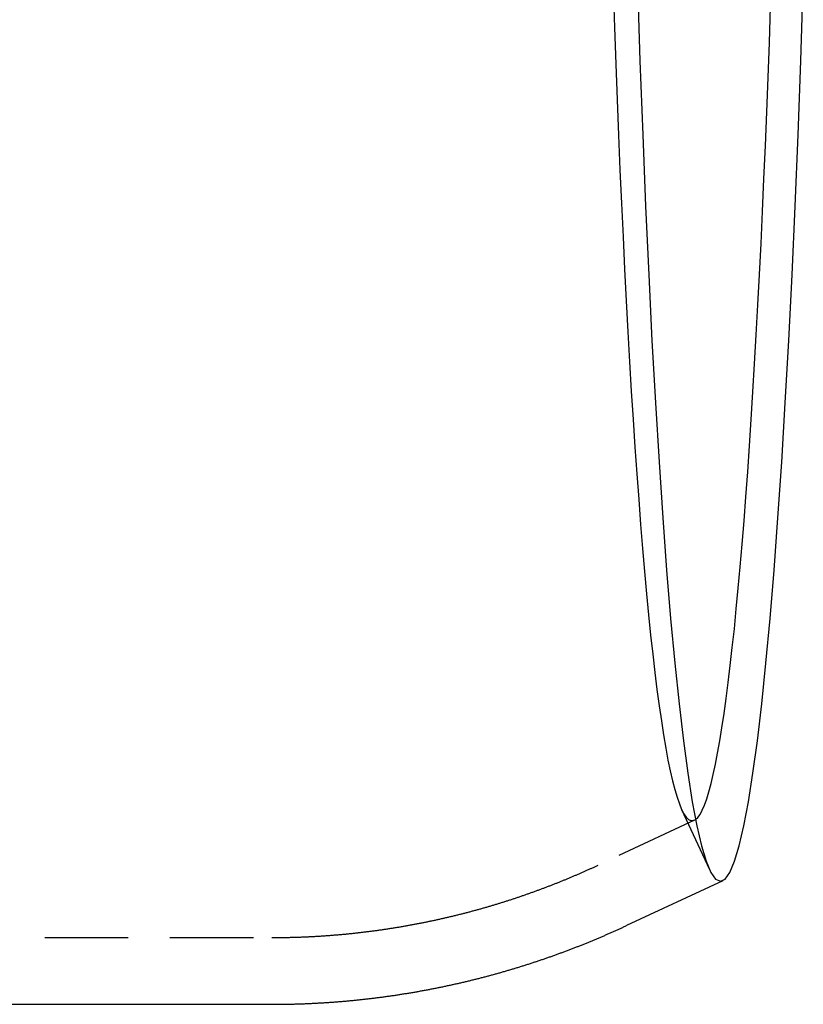
# Model space of a CAD drawing. Extents: x -209 to 163, y -159 to 300.
# Drawn here: x 139 to 162, y -159 to -130 of the extents above; entities that cross this region are included whole.
import ezdxf

# ---------------------------------------------------------------- set-up
doc = ezdxf.new("R2010")
doc.units = 0
doc.header["$LTSCALE"] = 10
doc.linetypes.add('VERDECKT', pattern=[0.375, 0.25, -0.125])
doc.layers.get('0').update_dxf_attribs({"linetype": 'CONTINUOUS'})
doc.layers.add('STEMPEL', color=3, linetype='CONTINUOUS')

# ---------------------------------------------------------------- blocks, each defined once
blk = doc.blocks.new('A$C1A7BA4DD')
at = {"color": 1, "linetype": 'VERDECKT'}
for p, q in [((158.622, -53.161), (159.4554, -54.9622)), ((159.0051, -53.484), (156.1262, -54.8287)), ((132.0518, -57), (146.3492, -57))]:
    blk.add_line(p, q, dxfattribs=at)
at = {"color": 3, "linetype": 'CONTINUOUS'}
for p, q in [((159.8515, -55.2961), (156.9726, -56.6408)), ((132.052, -59), (146.3492, -59))]:
    blk.add_line(p, q, dxfattribs=at)
for points in [[(157.298, -28.4364, 0), (157.374, -30.73, 0), (157.456, -32.9497, 0), (157.543, -35.09, 0), (157.636, -37.1457, 0), (157.734, -39.1119, 0), (157.837, -40.9839, 0), (157.944, -42.7572, 0), (158.056, -44.4275, 0), (158.172, -45.9908, 0), (158.292, -47.4432, 0), (158.416, -48.7814, 0), (158.543, -50.002, 0), (158.673, -51.1022, 0), (158.805, -52.0793, 0), (158.94, -52.9309, 0), (159.077, -53.655, 0), (159.216, -54.2498, 0), (159.356, -54.7139, 0), (159.497, -55.0463, 0), (159.639, -55.246, 0), (159.781, -55.3126, 0), (159.923, -55.246, 0), (160.064, -55.0463, 0), (160.205, -54.7139, 0), (160.345, -54.2498, 0), (160.484, -53.655, 0), (160.621, -52.9309, 0), (160.756, -52.0793, 0), (160.889, -51.1022, 0), (161.018, -50.002, 0), (161.145, -48.7814, 0), (161.269, -47.4432, 0), (161.389, -45.9908, 0), (161.505, -44.4275, 0), (161.617, -42.7572, 0), (161.725, -40.9839, 0), (161.828, -39.1119, 0), (161.926, -37.1457, 0), (162.018, -35.09, 0), (162.106, -32.9497, 0), (162.188, -30.73, 0), (162.264, -28.4364, 0)], [(159.039, -53.4645, 0), (159.106, -53.4024, 0), (159.173, -53.3096, 0), (159.239, -53.1862, 0), (159.306, -53.0322, 0), (159.373, -52.8477, 0), (159.439, -52.6329, 0), (159.505, -52.3878, 0), (159.57, -52.1126, 0), (159.635, -51.8074, 0), (159.7, -51.4725, 0), (159.765, -51.1079, 0), (159.828, -50.7141, 0), (159.892, -50.291, 0), (159.955, -49.8391, 0), (160.017, -49.3585, 0), (160.078, -48.8495, 0), (160.139, -48.3125, 0), (160.2, -47.7477, 0), (160.259, -47.1555, 0), (160.318, -46.5361, 0), (160.376, -45.8901, 0), (160.433, -45.2176, 0), (160.489, -44.5191, 0), (160.545, -43.7951, 0), (160.599, -43.0459, 0), (160.653, -42.272, 0), (160.705, -41.4737, 0), (160.757, -40.6516, 0), (160.807, -39.8062, 0), (160.857, -38.9379, 0), (160.905, -38.0472, 0), (160.952, -37.1346, 0), (160.998, -36.2007, 0), (161.043, -35.246, 0), (161.087, -34.271, 0), (161.129, -33.2763, 0), (161.17, -32.2626, 0), (161.21, -31.2302, 0), (161.249, -30.1799, 0), (161.286, -29.1123, 0)]]:
    blk.add_polyline3d(points, dxfattribs=at)
at = {"color": 1, "linetype": 'VERDECKT'}
blk.add_polyline3d([(156.571, -28.6198, 0), (156.609, -29.7331, 0), (156.648, -30.8281, 0), (156.689, -31.9041, 0), (156.731, -32.9605, 0), (156.775, -33.9965, 0), (156.82, -35.0116, 0), (156.866, -36.0051, 0), (156.913, -36.9764, 0), (156.962, -37.9249, 0), (157.012, -38.85, 0), (157.063, -39.7512, 0), (157.115, -40.6278, 0), (157.168, -41.4795, 0), (157.223, -42.3055, 0), (157.278, -43.1055, 0), (157.335, -43.8789, 0), (157.392, -44.6253, 0), (157.451, -45.3441, 0), (157.51, -46.035, 0), (157.57, -46.6976, 0), (157.631, -47.3313, 0), (157.693, -47.9359, 0), (157.756, -48.5109, 0), (157.819, -49.056, 0), (157.883, -49.5709, 0), (157.948, -50.0552, 0), (158.014, -50.5087, 0), (158.079, -50.931, 0), (158.146, -51.3219, 0), (158.213, -51.6812, 0), (158.28, -52.0087, 0), (158.348, -52.3041, 0), (158.416, -52.5672, 0), (158.485, -52.7979, 0), (158.553, -52.9961, 0), (158.622, -53.1616, 0), (158.691, -53.2944, 0), (158.761, -53.3943, 0), (158.83, -53.4613, 0), (158.9, -53.4953, 0), (158.969, -53.4964, 0), (159.039, -53.4645, 0)], dxfattribs=at)
at = {"color": 1}
blk.add_polyline3d([(146.349, -57, 0), (146.377, -57, 0), (146.405, -56.9999, 0), (146.434, -56.9998, 0), (146.462, -56.9997, 0), (146.49, -56.9996, 0), (146.518, -56.9994, 0), (146.546, -56.9992, 0), (146.574, -56.9989, 0), (146.603, -56.9986, 0), (146.631, -56.9983, 0), (146.659, -56.9979, 0), (146.687, -56.9975, 0), (146.715, -56.9971, 0), (146.743, -56.9966, 0), (146.771, -56.9961, 0), (146.8, -56.9956, 0), (146.828, -56.995, 0), (146.856, -56.9944, 0), (146.884, -56.9938, 0), (146.912, -56.9931, 0), (146.94, -56.9924, 0), (146.968, -56.9917, 0), (146.997, -56.9909, 0), (147.025, -56.9901, 0), (147.053, -56.9892, 0), (147.081, -56.9884, 0), (147.109, -56.9875, 0), (147.137, -56.9865, 0), (147.165, -56.9855, 0), (147.193, -56.9845, 0), (147.221, -56.9835, 0), (147.25, -56.9824, 0), (147.278, -56.9813, 0), (147.306, -56.9801, 0), (147.334, -56.979, 0), (147.362, -56.9777, 0), (147.39, -56.9765, 0), (147.418, -56.9752, 0), (147.446, -56.9739, 0), (147.474, -56.9725, 0), (147.502, -56.9712, 0), (147.53, -56.9697, 0), (147.558, -56.9683, 0), (147.586, -56.9668, 0), (147.614, -56.9653, 0), (147.642, -56.9637, 0), (147.67, -56.9621, 0), (147.698, -56.9605, 0), (147.726, -56.9589, 0), (147.754, -56.9572, 0), (147.782, -56.9554, 0), (147.81, -56.9537, 0), (147.838, -56.9519, 0), (147.866, -56.9501, 0), (147.894, -56.9482, 0), (147.922, -56.9463, 0), (147.95, -56.9444, 0), (147.978, -56.9424, 0), (148.006, -56.9405, 0), (148.034, -56.9384, 0), (148.062, -56.9364, 0), (148.09, -56.9343, 0), (148.118, -56.9322, 0), (148.146, -56.93, 0), (148.174, -56.9278, 0), (148.202, -56.9256, 0), (148.229, -56.9233, 0), (148.257, -56.921, 0), (148.285, -56.9187, 0), (148.313, -56.9163, 0), (148.341, -56.9139, 0), (148.369, -56.9115, 0), (148.397, -56.9091, 0), (148.424, -56.9066, 0), (148.452, -56.904, 0), (148.48, -56.9015, 0), (148.508, -56.8989, 0), (148.536, -56.8963, 0), (148.563, -56.8936, 0), (148.591, -56.8909, 0), (148.619, -56.8882, 0), (148.647, -56.8854, 0), (148.674, -56.8826, 0), (148.702, -56.8798, 0), (148.73, -56.877, 0), (148.758, -56.8741, 0), (148.785, -56.8711, 0), (148.813, -56.8682, 0), (148.841, -56.8652, 0), (148.868, -56.8622, 0), (148.896, -56.8591, 0), (148.924, -56.856, 0), (148.951, -56.8529, 0), (148.979, -56.8498, 0), (149.006, -56.8466, 0), (149.034, -56.8434, 0), (149.062, -56.8401, 0), (149.089, -56.8368, 0), (149.117, -56.8335, 0), (149.144, -56.8302, 0), (149.172, -56.8268, 0), (149.199, -56.8234, 0), (149.227, -56.82, 0), (149.254, -56.8165, 0), (149.282, -56.813, 0), (149.309, -56.8095, 0), (149.337, -56.8059, 0), (149.364, -56.8023, 0), (149.392, -56.7987, 0), (149.419, -56.795, 0), (149.447, -56.7913, 0), (149.474, -56.7876, 0), (149.501, -56.7838, 0), (149.529, -56.78, 0), (149.556, -56.7762, 0), (149.583, -56.7724, 0), (149.611, -56.7685, 0), (149.638, -56.7646, 0), (149.665, -56.7606, 0), (149.693, -56.7566, 0), (149.72, -56.7526, 0), (149.747, -56.7486, 0), (149.774, -56.7445, 0), (149.802, -56.7404, 0), (149.829, -56.7363, 0), (149.856, -56.7321, 0), (149.883, -56.7279, 0), (149.91, -56.7237, 0), (149.938, -56.7195, 0), (149.965, -56.7152, 0), (149.992, -56.7109, 0), (150.019, -56.7065, 0), (150.046, -56.7021, 0), (150.073, -56.6977, 0), (150.1, -56.6933, 0), (150.127, -56.6888, 0), (150.154, -56.6843, 0), (150.181, -56.6798, 0), (150.208, -56.6753, 0), (150.235, -56.6707, 0), (150.262, -56.666, 0), (150.289, -56.6614, 0), (150.316, -56.6567, 0), (150.343, -56.652, 0), (150.37, -56.6473, 0), (150.397, -56.6425, 0), (150.424, -56.6377, 0), (150.451, -56.6329, 0), (150.477, -56.628, 0), (150.504, -56.6231, 0), (150.531, -56.6182, 0), (150.558, -56.6133, 0), (150.585, -56.6083, 0), (150.611, -56.6033, 0), (150.638, -56.5982, 0), (150.665, -56.5932, 0), (150.692, -56.5881, 0), (150.718, -56.583, 0), (150.745, -56.5778, 0), (150.772, -56.5726, 0), (150.798, -56.5674, 0), (150.825, -56.5622, 0), (150.851, -56.5569, 0), (150.878, -56.5516, 0), (150.904, -56.5463, 0), (150.931, -56.5409, 0), (150.957, -56.5355, 0), (150.984, -56.5301, 0), (151.01, -56.5247, 0), (151.037, -56.5192, 0), (151.063, -56.5137, 0), (151.09, -56.5082, 0), (151.116, -56.5026, 0), (151.143, -56.4971, 0), (151.169, -56.4915, 0), (151.195, -56.4858, 0), (151.222, -56.4802, 0), (151.248, -56.4745, 0), (151.274, -56.4687, 0), (151.3, -56.463, 0), (151.327, -56.4572, 0), (151.353, -56.4514, 0), (151.379, -56.4456, 0), (151.405, -56.4397, 0), (151.431, -56.4338, 0), (151.457, -56.4279, 0), (151.484, -56.422, 0), (151.51, -56.416, 0), (151.536, -56.41, 0), (151.562, -56.404, 0), (151.588, -56.398, 0), (151.614, -56.3919, 0), (151.64, -56.3858, 0), (151.666, -56.3797, 0), (151.692, -56.3735, 0), (151.718, -56.3673, 0), (151.744, -56.3611, 0), (151.77, -56.3549, 0), (151.795, -56.3486, 0), (151.821, -56.3423, 0), (151.847, -56.336, 0), (151.873, -56.3297, 0), (151.899, -56.3233, 0), (151.924, -56.3169, 0), (151.95, -56.3105, 0), (151.976, -56.3041, 0), (152.002, -56.2976, 0), (152.027, -56.2911, 0), (152.053, -56.2846, 0), (152.079, -56.278, 0), (152.104, -56.2715, 0), (152.13, -56.2649, 0), (152.155, -56.2582, 0), (152.181, -56.2516, 0), (152.206, -56.2449, 0), (152.232, -56.2382, 0), (152.257, -56.2315, 0), (152.283, -56.2248, 0), (152.308, -56.218, 0), (152.334, -56.2112, 0), (152.359, -56.2044, 0), (152.384, -56.1975, 0), (152.41, -56.1906, 0), (152.435, -56.1837, 0), (152.46, -56.1768, 0), (152.485, -56.1699, 0), (152.511, -56.1629, 0), (152.536, -56.1559, 0), (152.561, -56.1489, 0), (152.586, -56.1419, 0), (152.611, -56.1348, 0), (152.636, -56.1277, 0), (152.662, -56.1206, 0), (152.687, -56.1135, 0), (152.712, -56.1063, 0), (152.737, -56.0991, 0), (152.762, -56.0919, 0), (152.787, -56.0847, 0), (152.812, -56.0774, 0), (152.837, -56.0701, 0), (152.861, -56.0628, 0), (152.886, -56.0555, 0), (152.911, -56.0482, 0), (152.936, -56.0408, 0), (152.961, -56.0334, 0), (152.986, -56.026, 0), (153.01, -56.0185, 0), (153.035, -56.0111, 0), (153.06, -56.0036, 0), (153.084, -55.9961, 0), (153.109, -55.9885, 0), (153.134, -55.981, 0), (153.158, -55.9734, 0), (153.183, -55.9658, 0), (153.207, -55.9582, 0), (153.232, -55.9506, 0), (153.256, -55.9429, 0), (153.281, -55.9352, 0), (153.305, -55.9275, 0), (153.33, -55.9198, 0), (153.354, -55.912, 0), (153.379, -55.9043, 0), (153.403, -55.8965, 0), (153.427, -55.8886, 0), (153.452, -55.8808, 0), (153.476, -55.873, 0), (153.5, -55.8651, 0), (153.524, -55.8572, 0), (153.548, -55.8493, 0), (153.573, -55.8413, 0), (153.597, -55.8333, 0), (153.621, -55.8254, 0), (153.645, -55.8174, 0), (153.669, -55.8093, 0), (153.693, -55.8013, 0), (153.717, -55.7932, 0), (153.741, -55.7851, 0), (153.765, -55.777, 0), (153.789, -55.7689, 0), (153.813, -55.7608, 0), (153.837, -55.7526, 0), (153.861, -55.7444, 0), (153.884, -55.7362, 0), (153.908, -55.728, 0), (153.932, -55.7197, 0), (153.956, -55.7115, 0), (153.979, -55.7032, 0), (154.003, -55.6949, 0), (154.027, -55.6865, 0), (154.05, -55.6782, 0), (154.074, -55.6698, 0), (154.098, -55.6615, 0), (154.121, -55.6531, 0), (154.145, -55.6446, 0), (154.168, -55.6362, 0), (154.192, -55.6277, 0), (154.215, -55.6193, 0), (154.239, -55.6108, 0), (154.262, -55.6022, 0), (154.285, -55.5937, 0), (154.309, -55.5852, 0), (154.332, -55.5766, 0), (154.355, -55.568, 0), (154.378, -55.5594, 0), (154.402, -55.5508, 0), (154.425, -55.5421, 0), (154.448, -55.5335, 0), (154.471, -55.5248, 0), (154.494, -55.5161, 0), (154.517, -55.5074, 0), (154.54, -55.4987, 0), (154.563, -55.4899, 0), (154.587, -55.4811, 0), (154.609, -55.4724, 0), (154.632, -55.4635, 0), (154.655, -55.4547, 0), (154.678, -55.4459, 0), (154.701, -55.437, 0), (154.724, -55.4282, 0), (154.747, -55.4193, 0), (154.77, -55.4104, 0), (154.792, -55.4015, 0), (154.815, -55.3925, 0), (154.838, -55.3836, 0), (154.86, -55.3746, 0), (154.883, -55.3656, 0), (154.906, -55.3566, 0), (154.928, -55.3476, 0), (154.951, -55.3386, 0), (154.973, -55.3295, 0), (154.996, -55.3204, 0), (155.018, -55.3113, 0), (155.041, -55.3022, 0), (155.063, -55.2931, 0), (155.085, -55.284, 0), (155.108, -55.2749, 0), (155.13, -55.2657, 0), (155.152, -55.2565, 0), (155.175, -55.2473, 0), (155.197, -55.2381, 0), (155.219, -55.2289, 0), (155.241, -55.2196, 0), (155.264, -55.2104, 0), (155.286, -55.2011, 0), (155.308, -55.1918, 0), (155.33, -55.1825, 0), (155.352, -55.1732, 0), (155.374, -55.1639, 0), (155.396, -55.1546, 0), (155.418, -55.1452, 0), (155.44, -55.1358, 0), (155.462, -55.1264, 0), (155.484, -55.117, 0), (155.505, -55.1076, 0), (155.527, -55.0982, 0), (155.549, -55.0887, 0), (155.571, -55.0793, 0), (155.592, -55.0698, 0), (155.614, -55.0603, 0), (155.636, -55.0508, 0), (155.657, -55.0413, 0), (155.679, -55.0318, 0), (155.701, -55.0222, 0), (155.722, -55.0127, 0), (155.744, -55.0031, 0), (155.765, -54.9935, 0), (155.787, -54.9839, 0), (155.808, -54.9743, 0), (155.83, -54.9647, 0), (155.851, -54.9551, 0), (155.872, -54.9454, 0), (155.894, -54.9358, 0), (155.915, -54.9261, 0), (155.936, -54.9164, 0), (155.957, -54.9067, 0), (155.979, -54.897, 0), (156, -54.8873, 0), (156.021, -54.8776, 0), (156.042, -54.8678, 0), (156.063, -54.858, 0), (156.084, -54.8483, 0), (156.105, -54.8385, 0), (156.126, -54.8287, 0)], dxfattribs=at)
at = {"color": 3}
blk.add_polyline3d([(146.349, -59, 0), (146.38, -59, 0), (146.41, -58.9999, 0), (146.441, -58.9998, 0), (146.472, -58.9997, 0), (146.502, -58.9995, 0), (146.533, -58.9993, 0), (146.563, -58.9991, 0), (146.594, -58.9988, 0), (146.625, -58.9985, 0), (146.655, -58.9981, 0), (146.686, -58.9977, 0), (146.716, -58.9973, 0), (146.747, -58.9968, 0), (146.777, -58.9963, 0), (146.808, -58.9958, 0), (146.839, -58.9952, 0), (146.869, -58.9946, 0), (146.9, -58.9939, 0), (146.93, -58.9932, 0), (146.961, -58.9925, 0), (146.991, -58.9918, 0), (147.022, -58.9909, 0), (147.053, -58.9901, 0), (147.083, -58.9892, 0), (147.114, -58.9883, 0), (147.144, -58.9874, 0), (147.175, -58.9864, 0), (147.205, -58.9854, 0), (147.236, -58.9843, 0), (147.266, -58.9832, 0), (147.297, -58.9821, 0), (147.327, -58.9809, 0), (147.358, -58.9797, 0), (147.389, -58.9784, 0), (147.419, -58.9771, 0), (147.45, -58.9758, 0), (147.48, -58.9745, 0), (147.511, -58.9731, 0), (147.541, -58.9716, 0), (147.572, -58.9702, 0), (147.602, -58.9687, 0), (147.633, -58.9671, 0), (147.663, -58.9655, 0), (147.693, -58.9639, 0), (147.724, -58.9623, 0), (147.754, -58.9606, 0), (147.785, -58.9589, 0), (147.815, -58.9571, 0), (147.846, -58.9553, 0), (147.876, -58.9535, 0), (147.907, -58.9516, 0), (147.937, -58.9497, 0), (147.967, -58.9477, 0), (147.998, -58.9458, 0), (148.028, -58.9437, 0), (148.059, -58.9417, 0), (148.089, -58.9396, 0), (148.119, -58.9375, 0), (148.15, -58.9353, 0), (148.18, -58.9331, 0), (148.21, -58.9309, 0), (148.241, -58.9286, 0), (148.271, -58.9263, 0), (148.301, -58.9239, 0), (148.332, -58.9215, 0), (148.362, -58.9191, 0), (148.392, -58.9167, 0), (148.423, -58.9142, 0), (148.453, -58.9117, 0), (148.483, -58.9091, 0), (148.513, -58.9065, 0), (148.544, -58.9039, 0), (148.574, -58.9012, 0), (148.604, -58.8985, 0), (148.634, -58.8957, 0), (148.665, -58.8929, 0), (148.695, -58.8901, 0), (148.725, -58.8873, 0), (148.755, -58.8844, 0), (148.785, -58.8815, 0), (148.816, -58.8785, 0), (148.846, -58.8755, 0), (148.876, -58.8725, 0), (148.906, -58.8694, 0), (148.936, -58.8663, 0), (148.966, -58.8632, 0), (148.996, -58.86, 0), (149.026, -58.8568, 0), (149.056, -58.8535, 0), (149.086, -58.8502, 0), (149.117, -58.8469, 0), (149.147, -58.8436, 0), (149.177, -58.8402, 0), (149.207, -58.8368, 0), (149.237, -58.8333, 0), (149.267, -58.8298, 0), (149.297, -58.8263, 0), (149.327, -58.8227, 0), (149.356, -58.8191, 0), (149.386, -58.8155, 0), (149.416, -58.8118, 0), (149.446, -58.8081, 0), (149.476, -58.8044, 0), (149.506, -58.8006, 0), (149.536, -58.7968, 0), (149.566, -58.793, 0), (149.596, -58.7891, 0), (149.625, -58.7852, 0), (149.655, -58.7812, 0), (149.685, -58.7772, 0), (149.715, -58.7732, 0), (149.745, -58.7692, 0), (149.774, -58.7651, 0), (149.804, -58.761, 0), (149.834, -58.7568, 0), (149.864, -58.7527, 0), (149.893, -58.7484, 0), (149.923, -58.7442, 0), (149.953, -58.7399, 0), (149.982, -58.7356, 0), (150.012, -58.7312, 0), (150.041, -58.7268, 0), (150.071, -58.7224, 0), (150.101, -58.718, 0), (150.13, -58.7135, 0), (150.16, -58.7089, 0), (150.189, -58.7044, 0), (150.219, -58.6998, 0), (150.248, -58.6952, 0), (150.278, -58.6905, 0), (150.307, -58.6858, 0), (150.337, -58.6811, 0), (150.366, -58.6764, 0), (150.396, -58.6716, 0), (150.425, -58.6667, 0), (150.454, -58.6619, 0), (150.484, -58.657, 0), (150.513, -58.6521, 0), (150.543, -58.6471, 0), (150.572, -58.6421, 0), (150.601, -58.6371, 0), (150.63, -58.6321, 0), (150.66, -58.627, 0), (150.689, -58.6219, 0), (150.718, -58.6167, 0), (150.747, -58.6115, 0), (150.777, -58.6063, 0), (150.806, -58.6011, 0), (150.835, -58.5958, 0), (150.864, -58.5905, 0), (150.893, -58.5851, 0), (150.922, -58.5798, 0), (150.951, -58.5744, 0), (150.98, -58.5689, 0), (151.01, -58.5634, 0), (151.039, -58.5579, 0), (151.068, -58.5524, 0), (151.097, -58.5468, 0), (151.126, -58.5412, 0), (151.154, -58.5356, 0), (151.183, -58.5299, 0), (151.212, -58.5243, 0), (151.241, -58.5185, 0), (151.27, -58.5128, 0), (151.299, -58.507, 0), (151.328, -58.5012, 0), (151.357, -58.4953, 0), (151.385, -58.4894, 0), (151.414, -58.4835, 0), (151.443, -58.4776, 0), (151.472, -58.4716, 0), (151.5, -58.4656, 0), (151.529, -58.4596, 0), (151.558, -58.4535, 0), (151.586, -58.4474, 0), (151.615, -58.4413, 0), (151.643, -58.4351, 0), (151.672, -58.429, 0), (151.701, -58.4227, 0), (151.729, -58.4165, 0), (151.758, -58.4102, 0), (151.786, -58.4039, 0), (151.815, -58.3976, 0), (151.843, -58.3912, 0), (151.871, -58.3848, 0), (151.9, -58.3784, 0), (151.928, -58.3719, 0), (151.957, -58.3654, 0), (151.985, -58.3589, 0), (152.013, -58.3524, 0), (152.042, -58.3458, 0), (152.07, -58.3392, 0), (152.098, -58.3326, 0), (152.126, -58.3259, 0), (152.154, -58.3192, 0), (152.183, -58.3125, 0), (152.211, -58.3058, 0), (152.239, -58.299, 0), (152.267, -58.2922, 0), (152.295, -58.2854, 0), (152.323, -58.2785, 0), (152.351, -58.2716, 0), (152.379, -58.2647, 0), (152.407, -58.2578, 0), (152.435, -58.2508, 0), (152.463, -58.2438, 0), (152.491, -58.2368, 0), (152.519, -58.2297, 0), (152.547, -58.2226, 0), (152.575, -58.2155, 0), (152.602, -58.2084, 0), (152.63, -58.2012, 0), (152.658, -58.194, 0), (152.686, -58.1868, 0), (152.713, -58.1795, 0), (152.741, -58.1723, 0), (152.769, -58.165, 0), (152.797, -58.1576, 0), (152.824, -58.1503, 0), (152.852, -58.1429, 0), (152.879, -58.1355, 0), (152.907, -58.128, 0), (152.934, -58.1206, 0), (152.962, -58.1131, 0), (152.989, -58.1056, 0), (153.017, -58.098, 0), (153.044, -58.0904, 0), (153.072, -58.0828, 0), (153.099, -58.0752, 0), (153.126, -58.0676, 0), (153.154, -58.0599, 0), (153.181, -58.0522, 0), (153.208, -58.0444, 0), (153.235, -58.0367, 0), (153.263, -58.0289, 0), (153.29, -58.0211, 0), (153.317, -58.0133, 0), (153.344, -58.0054, 0), (153.371, -57.9975, 0), (153.398, -57.9896, 0), (153.425, -57.9817, 0), (153.452, -57.9737, 0), (153.479, -57.9657, 0), (153.506, -57.9577, 0), (153.533, -57.9497, 0), (153.56, -57.9416, 0), (153.587, -57.9336, 0), (153.614, -57.9254, 0), (153.641, -57.9173, 0), (153.668, -57.9092, 0), (153.694, -57.901, 0), (153.721, -57.8928, 0), (153.748, -57.8845, 0), (153.775, -57.8763, 0), (153.801, -57.868, 0), (153.828, -57.8597, 0), (153.855, -57.8514, 0), (153.881, -57.843, 0), (153.908, -57.8346, 0), (153.934, -57.8263, 0), (153.961, -57.8178, 0), (153.987, -57.8094, 0), (154.014, -57.8009, 0), (154.04, -57.7924, 0), (154.066, -57.7839, 0), (154.093, -57.7754, 0), (154.119, -57.7668, 0), (154.146, -57.7582, 0), (154.172, -57.7496, 0), (154.198, -57.741, 0), (154.224, -57.7323, 0), (154.25, -57.7237, 0), (154.277, -57.715, 0), (154.303, -57.7063, 0), (154.329, -57.6975, 0), (154.355, -57.6887, 0), (154.381, -57.68, 0), (154.407, -57.6712, 0), (154.433, -57.6623, 0), (154.459, -57.6535, 0), (154.485, -57.6446, 0), (154.511, -57.6357, 0), (154.537, -57.6268, 0), (154.563, -57.6178, 0), (154.589, -57.6089, 0), (154.614, -57.5999, 0), (154.64, -57.5909, 0), (154.666, -57.5819, 0), (154.692, -57.5728, 0), (154.717, -57.5638, 0), (154.743, -57.5547, 0), (154.768, -57.5456, 0), (154.794, -57.5364, 0), (154.82, -57.5273, 0), (154.845, -57.5181, 0), (154.871, -57.5089, 0), (154.896, -57.4997, 0), (154.922, -57.4905, 0), (154.947, -57.4812, 0), (154.972, -57.472, 0), (154.998, -57.4627, 0), (155.023, -57.4534, 0), (155.048, -57.444, 0), (155.074, -57.4347, 0), (155.099, -57.4253, 0), (155.124, -57.4159, 0), (155.149, -57.4065, 0), (155.174, -57.3971, 0), (155.2, -57.3876, 0), (155.225, -57.3782, 0), (155.25, -57.3687, 0), (155.275, -57.3592, 0), (155.3, -57.3496, 0), (155.325, -57.3401, 0), (155.35, -57.3305, 0), (155.375, -57.321, 0), (155.399, -57.3114, 0), (155.424, -57.3017, 0), (155.449, -57.2921, 0), (155.474, -57.2824, 0), (155.499, -57.2728, 0), (155.523, -57.2631, 0), (155.548, -57.2534, 0), (155.573, -57.2436, 0), (155.597, -57.2339, 0), (155.622, -57.2241, 0), (155.646, -57.2143, 0), (155.671, -57.2045, 0), (155.695, -57.1947, 0), (155.72, -57.1849, 0), (155.744, -57.175, 0), (155.769, -57.1652, 0), (155.793, -57.1553, 0), (155.818, -57.1454, 0), (155.842, -57.1355, 0), (155.866, -57.1255, 0), (155.89, -57.1156, 0), (155.915, -57.1056, 0), (155.939, -57.0956, 0), (155.963, -57.0856, 0), (155.987, -57.0756, 0), (156.011, -57.0655, 0), (156.035, -57.0555, 0), (156.059, -57.0454, 0), (156.083, -57.0353, 0), (156.107, -57.0252, 0), (156.131, -57.0151, 0), (156.155, -57.005, 0), (156.179, -56.9948, 0), (156.203, -56.9846, 0), (156.227, -56.9745, 0), (156.251, -56.9643, 0), (156.274, -56.954, 0), (156.298, -56.9438, 0), (156.322, -56.9336, 0), (156.345, -56.9233, 0), (156.369, -56.913, 0), (156.393, -56.9027, 0), (156.416, -56.8924, 0), (156.44, -56.8821, 0), (156.463, -56.8718, 0), (156.487, -56.8614, 0), (156.51, -56.8511, 0), (156.534, -56.8407, 0), (156.557, -56.8303, 0), (156.58, -56.8199, 0), (156.604, -56.8094, 0), (156.627, -56.799, 0), (156.65, -56.7886, 0), (156.674, -56.7781, 0), (156.697, -56.7676, 0), (156.72, -56.7571, 0), (156.743, -56.7466, 0), (156.766, -56.7361, 0), (156.789, -56.7255, 0), (156.812, -56.715, 0), (156.835, -56.7044, 0), (156.858, -56.6939, 0), (156.881, -56.6833, 0), (156.904, -56.6727, 0), (156.927, -56.662, 0), (156.95, -56.6514, 0), (156.973, -56.6408, 0)], dxfattribs=at)

msp = doc.modelspace()

# ---------------------------------------------------------------- block references
at = {"layer": 'STEMPEL'}
msp.add_blockref('A$C1A7BA4DD', (0, -100), dxfattribs=at)

doc.saveas('drawing.dxf')
